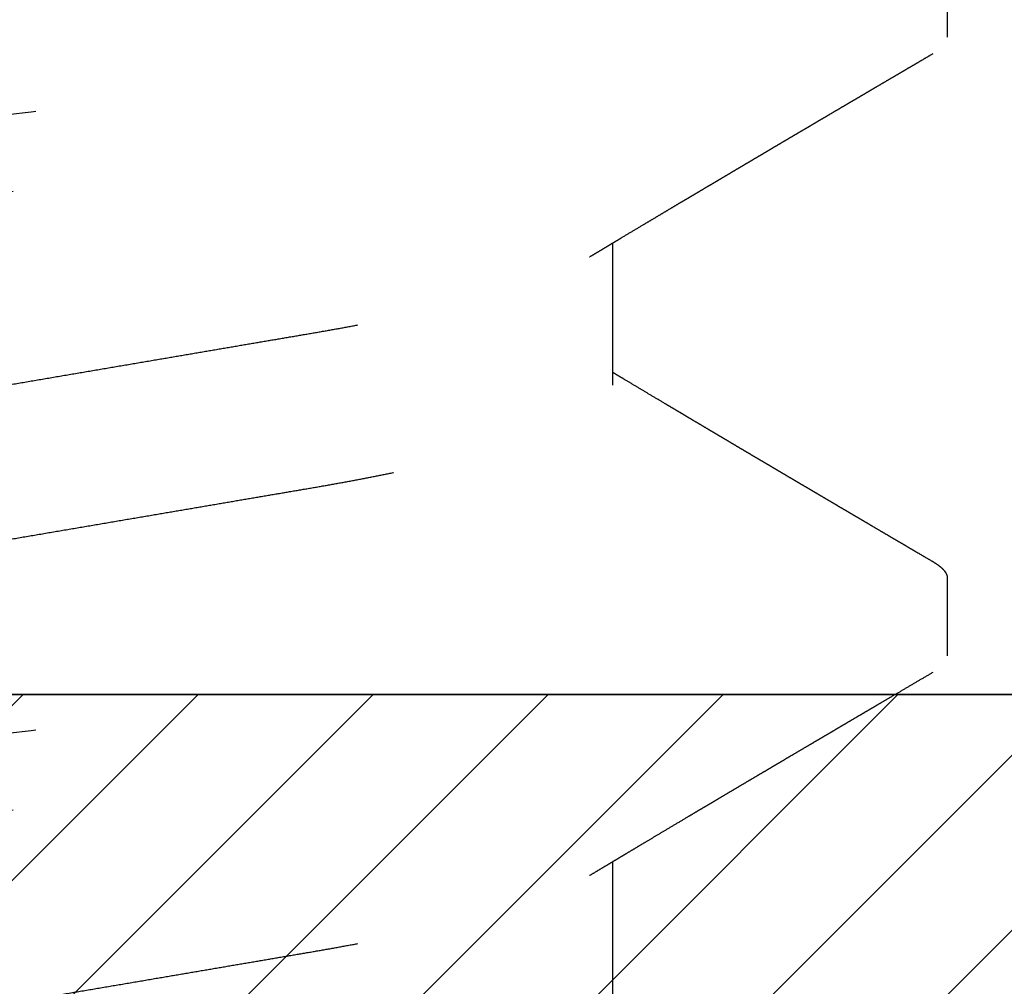
# Model space of a CAD drawing. Units: inches. Extents: x 0 to 228, y -11 to 43.
# Drawn here: x 12 to 12, y 30 to 30 of the extents above; entities that cross this region are included whole.
import ezdxf
from ezdxf import colors
from ezdxf.entities.mleader import LeaderData, LeaderLine
from ezdxf.math import Vec2, Vec3

# ---------------------------------------------------------------- set-up
doc = ezdxf.new("R2010")
doc.units = ezdxf.units.IN
doc.header["$LTSCALE"] = 0.5
doc.header["$MEASUREMENT"] = 0
doc.linetypes.add('HIDDEN2', pattern=[0.1875, 0.125, -0.0625])
for name, color, linetype in [('Arcadia-Hidden', 1, 'HIDDEN2'), ('Arcadia-Profile', 6, 'Continuous'), ('Arcadia-Shade', 8, 'Continuous'), ('Arcadia-Text', 3, 'Continuous')]:
    doc.layers.add(name, color=color, linetype=linetype)
doc.styles.get("Standard").update_dxf_attribs({"font": 'ARIALN.TTF'})

# ---------------------------------------------------------------- blocks, each defined once
blk = doc.blocks.new('#10 PHMS')
for p, q in [((0.09375, -0.061171), (0.108108, -0.061171)), ((0.15625, -0.061171), (0.170608, -0.061171)), ((0.128906, -0.095), (0.136719, -0.095)), ((0.191406, -0.095), (0.199219, -0.095))]:
    blk.add_line(p, q)
at = {"flags": 128}
for points in [[(0.095989, 0.093516), (0.096271, 0.093964), (0.096559, 0.094341), (0.096842, 0.094632), (0.09712, 0.094837), (0.097391, 0.09496), (0.097656, 0.095), (0.097964, 0.094946), (0.098279, 0.094782), (0.098603, 0.094505), (0.098934, 0.094114), (0.099272, 0.093607), (0.099616, 0.092982), (0.099967, 0.092239), (0.100293, 0.091454), (0.100623, 0.090568), (0.100956, 0.089582), (0.101293, 0.088498), (0.101632, 0.087315), (0.101973, 0.086036), (0.102316, 0.084661), (0.102659, 0.083193), (0.103003, 0.081634), (0.103347, 0.079986), (0.103689, 0.078253), (0.104031, 0.076436), (0.104351, 0.074651), (0.104669, 0.072799), (0.104985, 0.070882), (0.105297, 0.068904), (0.105607, 0.066868), (0.105959, 0.064445), (0.106307, 0.061956), (0.106647, 0.059406), (0.106982, 0.056801), (0.107308, 0.054147), (0.107628, 0.051449), (0.107939, 0.048715), (0.108218, 0.046175), (0.108503, 0.043575), (0.108795, 0.040913), (0.109094, 0.038191), (0.109398, 0.035413), (0.109709, 0.032582), (0.110025, 0.029701), (0.110345, 0.026775), (0.110671, 0.023807), (0.111, 0.020801), (0.111334, 0.017762), (0.11167, 0.014695), (0.111989, 0.011782), (0.112311, 0.008851), (0.112633, 0.005908), (0.112957, 0.002956), (0.113281, 0), (0.113656, -0.00342), (0.114031, -0.006833), (0.114403, -0.010234), (0.114774, -0.013614), (0.115142, -0.016968), (0.115506, -0.02029), (0.115866, -0.023574), (0.116192, -0.026545), (0.116513, -0.029475), (0.116829, -0.032359), (0.11714, -0.035194), (0.117445, -0.037977), (0.117744, -0.040703), (0.118037, -0.04337), (0.118322, -0.045974), (0.118602, -0.048518), (0.118886, -0.051028), (0.119177, -0.053508), (0.119475, -0.055953), (0.119761, -0.058221), (0.120053, -0.060451), (0.12035, -0.062638), (0.120651, -0.064778), (0.120956, -0.066868), (0.121314, -0.069218), (0.121676, -0.07149), (0.122043, -0.07368), (0.122412, -0.075781), (0.122784, -0.077789), (0.123158, -0.079699), (0.123533, -0.081509), (0.123877, -0.083075), (0.12422, -0.08455), (0.124563, -0.085932), (0.124904, -0.087219), (0.125243, -0.088409), (0.12558, -0.089502), (0.125914, -0.090495), (0.126244, -0.091388), (0.126571, -0.092182), (0.126892, -0.092875), (0.127209, -0.093469), (0.127521, -0.093964), (0.127809, -0.094341), (0.128092, -0.094632), (0.12837, -0.094837), (0.128641, -0.09496), (0.128906, -0.095), (0.128906, -0.095)], [(0.158489, 0.093516), (0.158771, 0.093964), (0.159059, 0.094341), (0.159342, 0.094632), (0.15962, 0.094837), (0.159891, 0.09496), (0.160156, 0.095), (0.160464, 0.094946), (0.160779, 0.094782), (0.161103, 0.094505), (0.161434, 0.094114), (0.161772, 0.093607), (0.162116, 0.092982), (0.162467, 0.092239), (0.162793, 0.091454), (0.163123, 0.090568), (0.163456, 0.089582), (0.163793, 0.088498), (0.164132, 0.087315), (0.164473, 0.086036), (0.164816, 0.084661), (0.165159, 0.083193), (0.165503, 0.081634), (0.165847, 0.079986), (0.166189, 0.078253), (0.166531, 0.076436), (0.166851, 0.074651), (0.167169, 0.072799), (0.167485, 0.070882), (0.167797, 0.068904), (0.168107, 0.066868), (0.168459, 0.064445), (0.168807, 0.061956), (0.169147, 0.059406), (0.169482, 0.056801), (0.169808, 0.054147), (0.170128, 0.051449), (0.170439, 0.048715), (0.170718, 0.046175), (0.171003, 0.043575), (0.171295, 0.040913), (0.171594, 0.038191), (0.171898, 0.035413), (0.172209, 0.032582), (0.172525, 0.029701), (0.172845, 0.026775), (0.173171, 0.023807), (0.1735, 0.020801), (0.173834, 0.017762), (0.17417, 0.014695), (0.174489, 0.011782), (0.174811, 0.008851), (0.175133, 0.005908), (0.175457, 0.002956), (0.175781, 0), (0.176156, -0.00342), (0.176531, -0.006833), (0.176903, -0.010234), (0.177274, -0.013614), (0.177642, -0.016968), (0.178006, -0.02029), (0.178366, -0.023574), (0.178692, -0.026545), (0.179013, -0.029475), (0.179329, -0.032359), (0.17964, -0.035194), (0.179945, -0.037977), (0.180244, -0.040703), (0.180537, -0.04337), (0.180822, -0.045974), (0.181102, -0.048518), (0.181386, -0.051028), (0.181677, -0.053508), (0.181975, -0.055953), (0.182261, -0.058221), (0.182553, -0.060451), (0.18285, -0.062638), (0.183151, -0.064778), (0.183456, -0.066868), (0.183814, -0.069218), (0.184176, -0.07149), (0.184543, -0.07368), (0.184912, -0.075781), (0.185284, -0.077789), (0.185658, -0.079699), (0.186033, -0.081509), (0.186377, -0.083075), (0.18672, -0.08455), (0.187063, -0.085932), (0.187404, -0.087219), (0.187743, -0.088409), (0.18808, -0.089502), (0.188414, -0.090495), (0.188744, -0.091388), (0.189071, -0.092182), (0.189392, -0.092875), (0.189709, -0.093469), (0.190021, -0.093964), (0.190309, -0.094341), (0.190592, -0.094632), (0.19087, -0.094837), (0.191141, -0.09496), (0.191406, -0.095), (0.191406, -0.095)]]:
    blk.add_lwpolyline(points, dxfattribs=at)
for points, knots in [([(0.105469, 0.095), (0.106596, 0.095), (0.107911, 0.092688), (0.110665, 0.083058), (0.112096, 0.075749), (0.11408, 0.062427), (0.114715, 0.05761), (0.1159, 0.047562), (0.116451, 0.042342), (0.118307, 0.025417), (0.119698, 0.012728), (0.122489, -0.012728), (0.123881, -0.025417), (0.125737, -0.042342), (0.126288, -0.047562), (0.127473, -0.05761), (0.128107, -0.062427), (0.130091, -0.075749), (0.131523, -0.083058), (0.134277, -0.092688), (0.135591, -0.095), (0.136719, -0.095)], [0, 0, 0, 0, 0.125, 0.125, 0.25, 0.25, 0.3125, 0.3125, 0.375, 0.375, 0.5, 0.5, 0.625, 0.625, 0.6875, 0.6875, 0.75, 0.75, 0.875, 0.875, 1, 1, 1, 1]), ([(0.167969, 0.095), (0.169096, 0.095), (0.170411, 0.092688), (0.173165, 0.083058), (0.174596, 0.075749), (0.17658, 0.062427), (0.177215, 0.05761), (0.1784, 0.047562), (0.178951, 0.042342), (0.180807, 0.025417), (0.182198, 0.012728), (0.184989, -0.012728), (0.186381, -0.025417), (0.188237, -0.042342), (0.188788, -0.047562), (0.189973, -0.05761), (0.190607, -0.062427), (0.192591, -0.075749), (0.194023, -0.083058), (0.196777, -0.092688), (0.198091, -0.095), (0.199219, -0.095)], [0, 0, 0, 0, 0.125, 0.125, 0.25, 0.25, 0.3125, 0.3125, 0.375, 0.375, 0.5, 0.5, 0.625, 0.625, 0.6875, 0.6875, 0.75, 0.75, 0.875, 0.875, 1, 1, 1, 1]), ([(0.078125, 0.061171), (0.078244, 0.061162), (0.078484, 0.061143), (0.078855, 0.060994), (0.079236, 0.060752), (0.079627, 0.060407), (0.080027, 0.05996), (0.080428, 0.059419), (0.080827, 0.058792), (0.081224, 0.058085), (0.081627, 0.057285), (0.082033, 0.056394), (0.082442, 0.055413), (0.082853, 0.054343), (0.083265, 0.053188), (0.083678, 0.051948), (0.08409, 0.050629), (0.084497, 0.04924), (0.0849, 0.047788), (0.085296, 0.046277), (0.085688, 0.044703), (0.086085, 0.043027), (0.086486, 0.041248), (0.08689, 0.039366), (0.087284, 0.037433), (0.087669, 0.035454), (0.088044, 0.033435), (0.088401, 0.031419), (0.088743, 0.029402), (0.089088, 0.027377), (0.089442, 0.025297), (0.089806, 0.023163), (0.090177, 0.020979), (0.090557, 0.01875), (0.090944, 0.016479), (0.091337, 0.01417), (0.091736, 0.01183), (0.092136, 0.009476), (0.092538, 0.007115), (0.092941, 0.004753), (0.093345, 0.002379), (0.093761, -0.000063), (0.094187, -0.002569), (0.094624, -0.005131), (0.095058, -0.00768), (0.095488, -0.010208), (0.095914, -0.01271), (0.096327, -0.015132), (0.096725, -0.017472), (0.097109, -0.019725), (0.097485, -0.021935), (0.097854, -0.024098), (0.098213, -0.026209), (0.098563, -0.028265), (0.098904, -0.030267), (0.09924, -0.032227), (0.099588, -0.03415), (0.099942, -0.036031), (0.100303, -0.037864), (0.10067, -0.039646), (0.101044, -0.041383), (0.101435, -0.043115), (0.101843, -0.044833), (0.102267, -0.046525), (0.102696, -0.048142), (0.103129, -0.04968), (0.103564, -0.051134), (0.103993, -0.052473), (0.104414, -0.053701), (0.104826, -0.054819), (0.105236, -0.05585), (0.105644, -0.056793), (0.106049, -0.057642), (0.106398, -0.058314), (0.106611, -0.058667), (0.106692, -0.058801)], [0, 0, 0, 0, 0.013733, 0.027608, 0.041614, 0.055742, 0.069982, 0.084322, 0.097924, 0.111595, 0.125323, 0.139098, 0.15291, 0.166746, 0.180596, 0.194447, 0.208289, 0.22211, 0.235652, 0.249153, 0.262602, 0.275989, 0.290364, 0.304643, 0.318814, 0.332868, 0.346793, 0.360581, 0.373494, 0.386516, 0.399658, 0.412914, 0.426275, 0.439731, 0.453274, 0.466893, 0.480578, 0.494319, 0.507857, 0.521428, 0.535021, 0.548624, 0.563314, 0.57799, 0.592638, 0.607246, 0.621801, 0.636288, 0.649875, 0.663381, 0.676797, 0.690114, 0.703321, 0.716412, 0.729378, 0.742305, 0.755355, 0.768525, 0.781569, 0.794711, 0.807944, 0.821259, 0.835718, 0.850248, 0.864837, 0.879472, 0.89414, 0.908826, 0.922678, 0.936523, 0.95035, 0.964147, 0.977903, 0.991608, 1, 1, 1, 1]), ([(0.140625, 0.061171), (0.140744, 0.061162), (0.140984, 0.061143), (0.141355, 0.060994), (0.141736, 0.060752), (0.142127, 0.060407), (0.142527, 0.05996), (0.142928, 0.059419), (0.143327, 0.058792), (0.143724, 0.058085), (0.144127, 0.057285), (0.144533, 0.056394), (0.144942, 0.055413), (0.145353, 0.054343), (0.145765, 0.053188), (0.146178, 0.051948), (0.14659, 0.050629), (0.146997, 0.04924), (0.1474, 0.047788), (0.147796, 0.046277), (0.148188, 0.044703), (0.148585, 0.043027), (0.148986, 0.041248), (0.14939, 0.039366), (0.149784, 0.037433), (0.150169, 0.035454), (0.150544, 0.033435), (0.150901, 0.031419), (0.151243, 0.029402), (0.151588, 0.027377), (0.151942, 0.025297), (0.152306, 0.023163), (0.152677, 0.020979), (0.153057, 0.01875), (0.153444, 0.016479), (0.153837, 0.01417), (0.154236, 0.01183), (0.154636, 0.009476), (0.155038, 0.007115), (0.155441, 0.004753), (0.155845, 0.002379), (0.156261, -0.000063), (0.156687, -0.002569), (0.157124, -0.005131), (0.157558, -0.00768), (0.157988, -0.010208), (0.158414, -0.01271), (0.158827, -0.015132), (0.159225, -0.017472), (0.159609, -0.019725), (0.159985, -0.021935), (0.160354, -0.024098), (0.160713, -0.026209), (0.161063, -0.028265), (0.161404, -0.030267), (0.16174, -0.032227), (0.162088, -0.03415), (0.162442, -0.036031), (0.162803, -0.037864), (0.16317, -0.039646), (0.163544, -0.041383), (0.163935, -0.043115), (0.164343, -0.044833), (0.164767, -0.046525), (0.165196, -0.048142), (0.165629, -0.04968), (0.166064, -0.051134), (0.166493, -0.052473), (0.166914, -0.053701), (0.167326, -0.054819), (0.167736, -0.05585), (0.168144, -0.056793), (0.168549, -0.057642), (0.168898, -0.058314), (0.169111, -0.058667), (0.169192, -0.0588)], [0, 0, 0, 0, 0.013733, 0.027608, 0.041614, 0.055743, 0.069983, 0.084323, 0.097925, 0.111595, 0.125324, 0.139099, 0.152911, 0.166747, 0.180597, 0.194448, 0.20829, 0.222111, 0.235654, 0.249155, 0.262603, 0.27599, 0.290365, 0.304644, 0.318816, 0.33287, 0.346795, 0.360583, 0.373496, 0.386517, 0.39966, 0.412916, 0.426277, 0.439734, 0.453276, 0.466896, 0.480581, 0.494321, 0.50786, 0.521431, 0.535023, 0.548627, 0.563317, 0.577993, 0.592641, 0.60725, 0.621804, 0.636291, 0.649878, 0.663385, 0.676801, 0.690117, 0.703325, 0.716416, 0.729382, 0.742308, 0.755359, 0.768529, 0.781573, 0.794715, 0.807948, 0.821263, 0.835722, 0.850253, 0.864842, 0.879477, 0.894144, 0.90883, 0.922682, 0.936528, 0.950355, 0.964152, 0.977908, 0.991613, 1, 1, 1, 1]), ([(0.127682, 0.058809), (0.127689, 0.058799), (0.127827, 0.058583), (0.1281, 0.058078), (0.128501, 0.057287), (0.128908, 0.056393), (0.129317, 0.055413), (0.129728, 0.054343), (0.13014, 0.053188), (0.130553, 0.051948), (0.130965, 0.050629), (0.131372, 0.04924), (0.131775, 0.047788), (0.132171, 0.046277), (0.132563, 0.044703), (0.13296, 0.043027), (0.133361, 0.041248), (0.133765, 0.039366), (0.134159, 0.037433), (0.134544, 0.035454), (0.134919, 0.033435), (0.135276, 0.031419), (0.135618, 0.029402), (0.135963, 0.027377), (0.136317, 0.025297), (0.136681, 0.023163), (0.137052, 0.020979), (0.137432, 0.01875), (0.137819, 0.016479), (0.138212, 0.01417), (0.13861, 0.01183), (0.139011, 0.009476), (0.139413, 0.007115), (0.139816, 0.004753), (0.14022, 0.002379), (0.140636, -0.000063), (0.141062, -0.002569), (0.141499, -0.005131), (0.141933, -0.00768), (0.142363, -0.010208), (0.142789, -0.01271), (0.143202, -0.015132), (0.1436, -0.017472), (0.143984, -0.019725), (0.14436, -0.021935), (0.144729, -0.024098), (0.145088, -0.026209), (0.145438, -0.028265), (0.145779, -0.030267), (0.146115, -0.032227), (0.146463, -0.03415), (0.146817, -0.036031), (0.147178, -0.037864), (0.147545, -0.039646), (0.147919, -0.041383), (0.14831, -0.043115), (0.148718, -0.044833), (0.149142, -0.046525), (0.149571, -0.048142), (0.150004, -0.04968), (0.150439, -0.051134), (0.150868, -0.052473), (0.151289, -0.053701), (0.151701, -0.054819), (0.152112, -0.05585), (0.152519, -0.056793), (0.152924, -0.057644), (0.153324, -0.058404), (0.153719, -0.059071), (0.154108, -0.059646), (0.15449, -0.060128), (0.154862, -0.060515), (0.155224, -0.060812), (0.155575, -0.061019), (0.155918, -0.061147), (0.15614, -0.061163), (0.15625, -0.061171)], [0, 0, 0, 0, 0.000682, 0.0143523, 0.0280806, 0.041856, 0.0556673, 0.0695034, 0.0833529, 0.0972042, 0.111046, 0.1248667, 0.1384093, 0.1519102, 0.165359, 0.1787456, 0.1931203, 0.2073992, 0.2215709, 0.2356245, 0.2495498, 0.2633373, 0.2762507, 0.2892717, 0.3024142, 0.3156701, 0.3290308, 0.3424872, 0.3560299, 0.3696489, 0.3833339, 0.3970743, 0.4106127, 0.4241835, 0.4377759, 0.4513792, 0.4660688, 0.4807447, 0.4953934, 0.5100013, 0.5245554, 0.5390426, 0.5526296, 0.566136, 0.5795519, 0.5928681, 0.6060757, 0.6191663, 0.6321321, 0.6450588, 0.6581091, 0.6712791, 0.6843225, 0.6974651, 0.7106982, 0.7240128, 0.7384715, 0.7530018, 0.7675909, 0.7822258, 0.796893, 0.811579, 0.825431, 0.839276, 0.8531028, 0.8668998, 0.8806561, 0.8943604, 0.9080023, 0.9215712, 0.9350571, 0.9484503, 0.9615053, 0.9744537, 0.9872877, 1, 1, 1, 1]), ([(0.190182, 0.058809), (0.190189, 0.058799), (0.190327, 0.058583), (0.1906, 0.058078), (0.191001, 0.057287), (0.191408, 0.056393), (0.191817, 0.055413), (0.192228, 0.054343), (0.19264, 0.053188), (0.193053, 0.051948), (0.193465, 0.050629), (0.193872, 0.04924), (0.194275, 0.047788), (0.194671, 0.046277), (0.195063, 0.044703), (0.19546, 0.043027), (0.195861, 0.041248), (0.196265, 0.039366), (0.196659, 0.037433), (0.197044, 0.035454), (0.197419, 0.033435), (0.197776, 0.031419), (0.198118, 0.029402), (0.198463, 0.027377), (0.198817, 0.025297), (0.199181, 0.023163), (0.199552, 0.020979), (0.199932, 0.01875), (0.200319, 0.016479), (0.200712, 0.01417), (0.20111, 0.01183), (0.201511, 0.009476), (0.201913, 0.007115), (0.202316, 0.004753), (0.20272, 0.002379), (0.203136, -0.000063), (0.203562, -0.002569), (0.203999, -0.005131), (0.204433, -0.00768), (0.204863, -0.010208), (0.205289, -0.01271), (0.205702, -0.015132), (0.2061, -0.017472), (0.206484, -0.019725), (0.20686, -0.021935), (0.207229, -0.024098), (0.207588, -0.026209), (0.207938, -0.028265), (0.208279, -0.030267), (0.208615, -0.032227), (0.208963, -0.03415), (0.209317, -0.036031), (0.209678, -0.037864), (0.210045, -0.039646), (0.210419, -0.041383), (0.21081, -0.043115), (0.211218, -0.044833), (0.211642, -0.046525), (0.212071, -0.048142), (0.212504, -0.04968), (0.212939, -0.051134), (0.213368, -0.052473), (0.213789, -0.053701), (0.214201, -0.054819), (0.214611, -0.05585), (0.215019, -0.056793), (0.215424, -0.057644), (0.215824, -0.058404), (0.216219, -0.059071), (0.216608, -0.059646), (0.21699, -0.060128), (0.217362, -0.060515), (0.217724, -0.060812), (0.218075, -0.061019), (0.218418, -0.061147), (0.21864, -0.061163), (0.21875, -0.061171)], [0, 0, 0, 0, 0.000679, 0.01435, 0.028078, 0.041853, 0.055665, 0.069501, 0.08335, 0.097202, 0.111043, 0.124864, 0.138407, 0.151908, 0.165357, 0.178743, 0.193118, 0.207397, 0.221569, 0.235622, 0.249548, 0.263335, 0.276249, 0.28927, 0.302412, 0.315668, 0.329029, 0.342485, 0.356028, 0.369647, 0.383332, 0.397073, 0.410611, 0.424182, 0.437774, 0.451378, 0.466067, 0.480743, 0.495392, 0.51, 0.524554, 0.539041, 0.552628, 0.566135, 0.579551, 0.592867, 0.606075, 0.619165, 0.632131, 0.645058, 0.658108, 0.671278, 0.684322, 0.697464, 0.710697, 0.724012, 0.738471, 0.753001, 0.76759, 0.782225, 0.796892, 0.811579, 0.82543, 0.839276, 0.853102, 0.866899, 0.880656, 0.89436, 0.908002, 0.921571, 0.935057, 0.94845, 0.961505, 0.974454, 0.987288, 1, 1, 1, 1]), ([(0.106692, -0.058811), (0.106845, -0.059065), (0.10713, -0.059539), (0.107527, -0.060202), (0.107865, -0.060767), (0.108159, -0.061256), (0.108424, -0.0617), (0.108681, -0.062129), (0.109, -0.062662), (0.109374, -0.063289), (0.109799, -0.063999), (0.110259, -0.064771), (0.110778, -0.065641), (0.11138, -0.066652), (0.112018, -0.067723), (0.11258, -0.068668), (0.113044, -0.069449), (0.113384, -0.070022), (0.113676, -0.070514), (0.113935, -0.07095), (0.114204, -0.071404), (0.114526, -0.071947), (0.114887, -0.072555), (0.115264, -0.073192), (0.115637, -0.073821), (0.116006, -0.074445), (0.116373, -0.075065), (0.116728, -0.075666), (0.117049, -0.076209), (0.117325, -0.076675), (0.117553, -0.077061), (0.117761, -0.077413), (0.117968, -0.077763), (0.118189, -0.078138), (0.118445, -0.078571), (0.118744, -0.079078), (0.119097, -0.079676), (0.119496, -0.080352), (0.11987, -0.080987), (0.120207, -0.081557), (0.120479, -0.082019), (0.120729, -0.082444), (0.120939, -0.0828), (0.121106, -0.083083), (0.121235, -0.083303), (0.121369, -0.083531), (0.121545, -0.08383), (0.12179, -0.084245), (0.122075, -0.084729), (0.122399, -0.08528), (0.122731, -0.085845), (0.123061, -0.086406), (0.123368, -0.086927), (0.123672, -0.087445), (0.123996, -0.087995), (0.12435, -0.088598), (0.12479, -0.089347), (0.125317, -0.090244), (0.12593, -0.09129), (0.126575, -0.092389), (0.127015, -0.093138), (0.127239, -0.09352)], [0, 0, 0, 0, 0.022021, 0.041177, 0.057465, 0.070985, 0.083594, 0.095978, 0.108136, 0.129793, 0.150284, 0.169702, 0.196599, 0.225636, 0.257235, 0.28934, 0.307415, 0.324785, 0.338938, 0.349917, 0.362515, 0.378171, 0.396877, 0.41513, 0.433249, 0.451235, 0.469088, 0.486799, 0.503142, 0.51602, 0.527042, 0.536518, 0.546466, 0.557253, 0.568879, 0.583854, 0.601034, 0.620518, 0.642308, 0.655795, 0.669794, 0.682174, 0.692436, 0.70058, 0.706604, 0.711368, 0.720317, 0.732358, 0.747262, 0.762086, 0.779877, 0.796017, 0.810505, 0.82483, 0.840664, 0.858007, 0.876862, 0.905223, 0.935427, 0.967019, 1, 1, 1, 1]), ([(0.169192, -0.058811), (0.169283, -0.058962), (0.169449, -0.059238), (0.169673, -0.059611), (0.169853, -0.059911), (0.170008, -0.06017), (0.17016, -0.060424), (0.17036, -0.060758), (0.170604, -0.061164), (0.170877, -0.061621), (0.171268, -0.062275), (0.171787, -0.063143), (0.172359, -0.0641), (0.172862, -0.064944), (0.173293, -0.065666), (0.173733, -0.066404), (0.174161, -0.067124), (0.174545, -0.067769), (0.174835, -0.068257), (0.175057, -0.068629), (0.175251, -0.068956), (0.175469, -0.069323), (0.175694, -0.069702), (0.175913, -0.070071), (0.176123, -0.070425), (0.176324, -0.070763), (0.176531, -0.071111), (0.176737, -0.07146), (0.176938, -0.071798), (0.177111, -0.07209), (0.177261, -0.072342), (0.177407, -0.07259), (0.177575, -0.072873), (0.177782, -0.073222), (0.178017, -0.073619), (0.178268, -0.074043), (0.178523, -0.074474), (0.178783, -0.074913), (0.179043, -0.075352), (0.17929, -0.075771), (0.179507, -0.076138), (0.179685, -0.076438), (0.179828, -0.076679), (0.179962, -0.076906), (0.180111, -0.077159), (0.180318, -0.07751), (0.180577, -0.077948), (0.180877, -0.078455), (0.181157, -0.078931), (0.181417, -0.079371), (0.181652, -0.079768), (0.181874, -0.080145), (0.182072, -0.080481), (0.18224, -0.080766), (0.182382, -0.081006), (0.182522, -0.081244), (0.18269, -0.081529), (0.182912, -0.081905), (0.18317, -0.082343), (0.183482, -0.082874), (0.183814, -0.083437), (0.18414, -0.08399), (0.184415, -0.084457), (0.184653, -0.084862), (0.184878, -0.085245), (0.185086, -0.085597), (0.185273, -0.085916), (0.185441, -0.086202), (0.185612, -0.086492), (0.185803, -0.086817), (0.18603, -0.087203), (0.186333, -0.087719), (0.186686, -0.08832), (0.187062, -0.08896), (0.187373, -0.089489), (0.187635, -0.089934), (0.187863, -0.090324), (0.188101, -0.090728), (0.188351, -0.091155), (0.18863, -0.09163), (0.188952, -0.092179), (0.189328, -0.092819), (0.189596, -0.093276), (0.189739, -0.09352)], [0, 0, 0, 0, 0.013152, 0.023946, 0.03238, 0.039145, 0.046415, 0.054348, 0.068123, 0.081674, 0.093916, 0.124777, 0.156911, 0.176823, 0.197867, 0.219408, 0.240764, 0.260195, 0.275254, 0.282946, 0.292435, 0.303545, 0.31462, 0.325258, 0.335458, 0.345219, 0.354543, 0.365563, 0.375332, 0.383768, 0.390872, 0.397126, 0.405168, 0.415397, 0.427272, 0.439491, 0.451998, 0.464563, 0.477405, 0.489955, 0.500756, 0.509113, 0.515915, 0.521581, 0.528702, 0.537723, 0.551919, 0.5666, 0.581478, 0.592998, 0.604633, 0.61579, 0.625483, 0.633697, 0.64043, 0.646198, 0.65419, 0.665093, 0.67865, 0.691987, 0.710887, 0.727269, 0.73977, 0.75118, 0.762205, 0.772846, 0.781552, 0.789727, 0.797465, 0.806628, 0.817755, 0.8308, 0.851153, 0.869555, 0.886017, 0.896784, 0.907977, 0.919594, 0.931636, 0.944818, 0.960585, 0.978978, 1, 1, 1, 1]), ([(0.138386, -0.09352), (0.138534, -0.093268), (0.13881, -0.092796), (0.139197, -0.092138), (0.139526, -0.091577), (0.139811, -0.091091), (0.140068, -0.090653), (0.140313, -0.090237), (0.140576, -0.089788), (0.140871, -0.089287), (0.141211, -0.088707), (0.141584, -0.088072), (0.141927, -0.087489), (0.142214, -0.087), (0.142422, -0.086648), (0.1426, -0.086344), (0.142768, -0.086059), (0.14294, -0.085767), (0.143132, -0.085441), (0.143342, -0.085083), (0.143572, -0.084693), (0.143819, -0.084273), (0.144054, -0.083873), (0.144281, -0.083487), (0.144493, -0.083127), (0.144722, -0.082739), (0.144963, -0.08233), (0.145197, -0.081933), (0.145402, -0.081585), (0.145561, -0.081315), (0.145698, -0.081083), (0.14584, -0.080841), (0.146017, -0.080542), (0.14623, -0.080181), (0.146471, -0.079772), (0.146728, -0.079336), (0.146988, -0.078896), (0.147244, -0.078462), (0.147498, -0.078032), (0.14774, -0.077623), (0.147943, -0.077278), (0.148101, -0.077012), (0.148218, -0.076813), (0.148332, -0.076621), (0.148458, -0.076407), (0.148639, -0.076101), (0.14888, -0.075693), (0.149174, -0.075196), (0.14948, -0.07468), (0.14978, -0.074173), (0.150071, -0.073681), (0.150343, -0.073223), (0.150572, -0.072836), (0.150752, -0.072532), (0.150908, -0.072269), (0.151073, -0.07199), (0.151268, -0.071661), (0.151492, -0.071284), (0.151726, -0.070889), (0.151965, -0.070487), (0.152204, -0.070085), (0.152454, -0.069663), (0.152709, -0.069233), (0.152949, -0.06883), (0.153153, -0.068487), (0.153341, -0.06817), (0.153544, -0.067829), (0.153791, -0.067414), (0.154067, -0.06695), (0.154481, -0.066255), (0.15501, -0.065368), (0.155639, -0.064312), (0.156239, -0.063308), (0.156713, -0.062515), (0.157081, -0.0619), (0.157313, -0.061512), (0.157461, -0.061264), (0.157517, -0.061171)], [0, 0, 0, 0, 0.023335, 0.043639, 0.060913, 0.075296, 0.088616, 0.101446, 0.113786, 0.130151, 0.14787, 0.167498, 0.188882, 0.201869, 0.212749, 0.221553, 0.23001, 0.239104, 0.248619, 0.260215, 0.272224, 0.284759, 0.299093, 0.309337, 0.320454, 0.332442, 0.345302, 0.358375, 0.369192, 0.377519, 0.383384, 0.3907, 0.399937, 0.411097, 0.424165, 0.437895, 0.451476, 0.464906, 0.478187, 0.491301, 0.502833, 0.510155, 0.515948, 0.521324, 0.527938, 0.535803, 0.549664, 0.565807, 0.581887, 0.597553, 0.612806, 0.627577, 0.64003, 0.648683, 0.655811, 0.664386, 0.674569, 0.68636, 0.699391, 0.711227, 0.723676, 0.736739, 0.750415, 0.763538, 0.774168, 0.782278, 0.792933, 0.805928, 0.820821, 0.83596, 0.870554, 0.9032, 0.934095, 0.963924, 0.976927, 0.991315, 1, 1, 1, 1]), ([(0.136719, -0.095), (0.136821, -0.09499), (0.137026, -0.094969), (0.137342, -0.094798), (0.137665, -0.094525), (0.137996, -0.094125), (0.138237, -0.093785), (0.138369, -0.093544), (0.138386, -0.093512)], [0, 0, 0, 0, 0.1908687, 0.3833931, 0.5774802, 0.7730321, 0.9699451, 1, 1, 1, 1])]:
    blk.add_open_spline(points, degree=3, knots=knots)

msp = doc.modelspace()

# ---------------------------------------------------------------- hatches: boundary and pattern name
at = {"layer": 'Arcadia-Shade', "lineweight": -3}
h = msp.add_hatch(dxfattribs=at)
h.set_pattern_fill('ANSI31', color=256, scale=0.1, style=0)
h.set_pattern_definition([(45, (19.68232, -0.046185), (-0.008838835, 0.008838835), [])])
edge = h.paths.add_edge_path()
edge.add_line((11.558889, 29.798079), (11.543889, 29.813079))
edge.add_line((11.543889, 29.813079), (11.300889, 29.813079))
edge.add_line((11.300889, 29.813079), (11.300889, 29.875079))
edge.add_line((11.300889, 29.875079), (11.175889, 29.875079))
edge.add_line((11.175889, 29.875079), (11.175889, 29.813079))
edge.add_line((11.175889, 29.813079), (11.137054, 29.813079))
edge.add_arc((11.137054, 29.688079), 0.125, 90, 172.81413)
edge.add_arc((13.936889, 29.335079), 2.947, 172.814128, 180)
edge.add_line((10.989889, 29.335079), (10.989889, 29.156079))
edge.add_line((10.989889, 29.156079), (11.197889, 29.156079))
edge.add_arc((11.197889, 29.183079), 0.027, 270, 438.60909)
edge.add_arc((11.224947, 29.31738), 0.11, 180.37392, 258.60909, ccw=False)
edge.add_line((11.114949, 29.316662), (11.114949, 29.402877))
edge.add_arc((11.139949, 29.402877), 0.025, 58.72012, 180, ccw=False)
edge.add_arc((11.246389, 29.578079), 0.18, 238.72012, 256.03204)
edge.add_arc((11.211389, 29.437366), 0.035, 256.03204, 436.03204)
edge.add_arc((11.246389, 29.578079), 0.11, -16.03204, 256.03204, ccw=False)
edge.add_arc((11.385749, 29.538033), 0.035, 163.96796, 343.96796)
edge.add_arc((11.246389, 29.578079), 0.18, 343.96796, 384.49628)
edge.add_arc((11.432936, 29.663079), 0.025, 90, 204.49628, ccw=False)
edge.add_line((11.432936, 29.688079), (11.809841, 29.688079))
edge.add_arc((11.809841, 29.663079), 0.025, -24.49628, 90, ccw=False)
edge.add_arc((11.996389, 29.578079), 0.18, 155.50372, 256.03204)
edge.add_arc((11.961389, 29.437366), 0.035, 256.03204, 436.03204)
edge.add_arc((11.996389, 29.578079), 0.11, -16.03204, 256.03204, ccw=False)
edge.add_arc((12.135749, 29.538033), 0.035, 163.96796, 343.96796)
edge.add_arc((11.996389, 29.578079), 0.18, 343.96796, 384.49628)
edge.add_arc((12.182936, 29.663079), 0.025, 90, 204.49628, ccw=False)
edge.add_line((12.182936, 29.688079), (12.566266, 29.688079))
edge.add_arc((12.566266, 29.663079), 0.025, -3.80749, 90, ccw=False)
edge.add_arc((12.626133, 29.659094), 0.035, 176.19251, 326.03204)
edge.add_arc((12.746389, 29.578079), 0.11, -126.03204, 146.03204, ccw=False)
edge.add_arc((12.661094, 29.460819), 0.035, 53.96796, 233.96796)
edge.add_arc((12.746389, 29.578079), 0.18, 233.96796, 318.22388)
edge.add_arc((12.899268, 29.441503), 0.025, 45, 138.22388, ccw=False)
edge.add_line((12.916946, 29.459181), (13.080969, 29.295158))
edge.add_arc((13.102889, 29.317079), 0.031, 225, 390)
edge.add_line((13.129736, 29.332579), (12.852608, 29.812579))
edge.add_arc((12.744354, 29.750079), 0.125, 30, 90)
edge.add_line((12.744354, 29.875079), (12.691889, 29.875079))
edge.add_line((12.691889, 29.875079), (12.691889, 29.813079))
edge.add_line((12.691889, 29.813079), (12.448889, 29.813079))
edge.add_line((12.448889, 29.813079), (12.433889, 29.798079))
edge.add_line((12.433889, 29.798079), (12.418889, 29.813079))
edge.add_line((12.418889, 29.813079), (11.573889, 29.813079))
edge.add_line((11.573889, 29.813079), (11.558889, 29.798079))

# ---------------------------------------------------------------- linework, layer by layer
at = {"layer": 'Arcadia-Profile'}
for points in [[(10.956909, 30.086114, -0.414214), (10.976909, 30.106114), (11.323995, 30.106114, -0.57735), (11.341316, 30.076114, 0.417035), (11.412449, 29.815663, 0.129206), (11.422282, 29.813079), (11.796889, 29.813079, 0.414214), (11.816889, 29.833079), (11.816889, 29.873079, 0.414214), (11.796889, 29.893079), (11.672434, 29.893079, -0.284485), (11.650057, 29.906932, 0.194605), (11.644439, 29.911901, 0.286771), (11.603053, 29.902702, -1.114295), (11.46736, 30.07424, 0.196674), (11.476176, 30.086558, -0.25486), (11.482573, 30.093679, -0.171573), (11.569239, 30.093679, -0.25486), (11.575636, 30.086558, 0.196674), (11.584452, 30.07424, -0.054058), (11.603053, 30.059526, 0.627408), (11.670878, 30.083778, -0.383284), (11.695736, 30.106114), (12.198995, 30.106114, -0.57735)], [(12.418889, 29.813079), (11.573889, 29.813079), (11.558889, 29.798079), (11.543889, 29.813079), (11.300889, 29.813079), (11.300889, 29.875079), (11.175889, 29.875079), (11.175889, 29.813079), (11.137054, 29.813079, 0.377939), (11.013036, 29.703715, 0.031365), (10.989889, 29.335079)]]:
    msp.add_lwpolyline(points, format="xyb", dxfattribs=at)

# ---------------------------------------------------------------- block references
at = {"layer": 'Arcadia-Hidden', "rotation": 90}
msp.add_blockref('#10 PHMS', (11.621389, 29.688079), dxfattribs=at)

# ---------------------------------------------------------------- leaders
at = {"layer": 'Arcadia-Text', "lineweight": -3}
ml = msp.add_multileader_mtext('Standard', dxfattribs=at)
ml.set_content('\\A1;Setting Block [ 1" x {\\H0.7x;\\S7/16;}" x 4" ]\\PSB_1.000X0.4375X4', color=256)
ml.set_leader_properties()
ml.build(insert=Vec2(0, 0))
ml.multileader.update_dxf_attribs({"dogleg_length": 0.36, "arrow_head_size": 0.24})
ctx = ml.context
ctx.base_point, ctx.char_height, ctx.arrow_head_size, ctx.landing_gap_size, ctx.plane_origin = Vec3(10.695982, 31.232041), 0.18, 0.24, 0.18, Vec3(10.454064, 30.012521)
notes = []
notes.append((ctx, [(0, (1, 1, 0), (10.440223, 31.232041), (1, 0), 0.25576, [(0, [(9.895665, 29.792281)], 0, [])])]))
ctx.mtext.insert, ctx.mtext.flow_direction = Vec3(10.875982, 31.337757), 5
for ctx, leaders in notes:
    for number, flags, end, landing, length, lines in leaders:
        leader = LeaderData()
        leader.index, (leader.has_last_leader_line, leader.has_dogleg_vector, leader.attachment_direction) = number, flags
        leader.last_leader_point, leader.dogleg_vector, leader.dogleg_length = Vec3(end), Vec3(landing), length
        for number, points, colour, breaks in lines:
            line = LeaderLine()
            line.index, line.vertices, line.color, line.breaks = number, Vec3.list(points), colors.encode_raw_color(colour), breaks
            leader.lines.append(line)
        ctx.leaders.append(leader)

doc.saveas('drawing.dxf')
